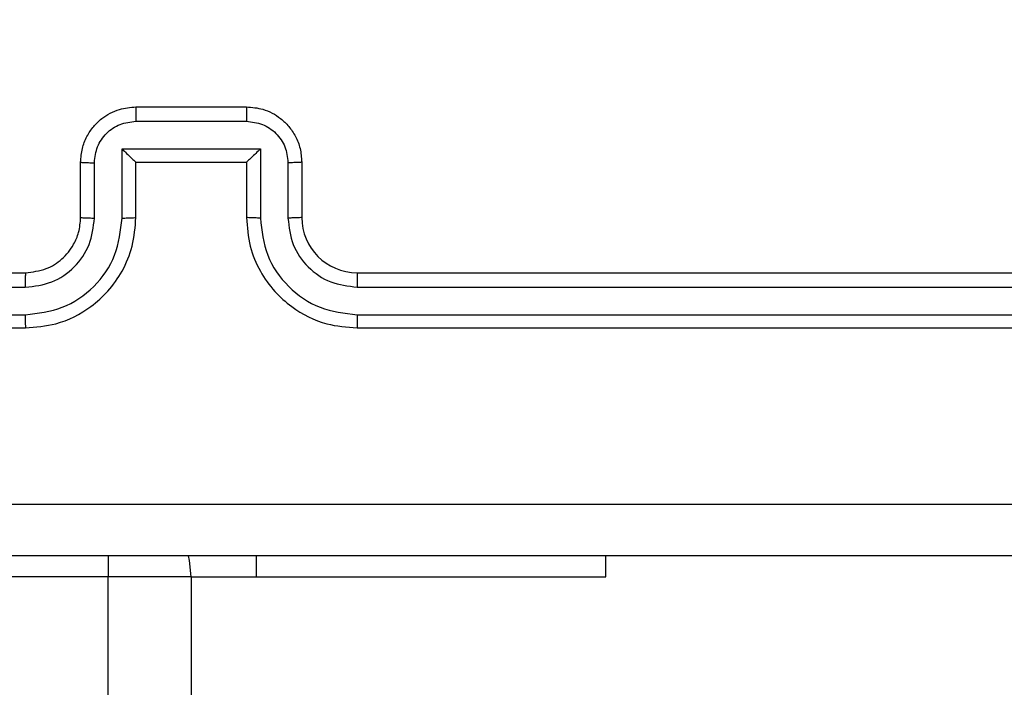
# Model space of a CAD drawing. Units: inches. Extents: x 9372 to 11195, y -4060 to -2766.
# Drawn here: x 10313 to 10317, y -3439 to -3436 of the extents above; entities that cross this region are included whole.
import ezdxf

# ---------------------------------------------------------------- set-up
doc = ezdxf.new("R2010")
doc.units = ezdxf.units.IN
doc.header["$MEASUREMENT"] = 0
doc.layers.add('VP-DIM', color=7, linetype='Continuous')
doc.layers.add('VP-EQ', color=7, linetype='Continuous', true_color=0x8a3492, plot=False)
doc.styles.get("Standard").update_dxf_attribs({"font": 'arial.ttf'})
doc.dimstyles.get("Standard").update_dxf_attribs({"dimtxt": 14, "dimasz": 20, "dimexe": 20, "dimexo": 50, "dimgap": 20, "dimtad": 0, "dimdec": 0, "dimzin": 0, "dimdsep": 46, "dimtxsty": 'Standard', "dimcen": -0.09, "dimadec": 0, "dimazin": 0, "dimtfac": 1, "dimtdec": 4, "dimtofl": 0, "dimtmove": 0, "dimatfit": 3, "dimfxl": 70, "dimfxlon": 1, "dimtolj": 1, "dimtzin": 0, "dimarcsym": 0})

# ---------------------------------------------------------------- blocks, each defined once
blk = doc.blocks.new('*D209')
at = {"layer": 'Defpoints', "color": 0}
for p in [(9763.2179, -2785.9163), (9763.2179, -3507.3291), (10972.7805, -3544.3036)]:
    blk.add_point(p, dxfattribs=at)
at = {"layer": 'VP-DIM', "color": 0, "lineweight": -2}
for p, q in [((9763.2179, -2855.9163), (9763.2179, -2765.9163)), ((10972.7805, -2855.9163), (10972.7805, -2765.9163)), ((9783.2179, -2785.9163), (10293.0393, -2785.9163)), ((10952.7805, -2785.9163), (10373.4293, -2785.9163))]:
    blk.add_line(p, q, dxfattribs=at)
at = {"layer": 'VP-DIM', "color": 0}
for points in [[(9783.2179, -2782.583), (9783.2179, -2789.2497), (9763.2179, -2785.9163)], [(10952.7805, -2789.2497), (10952.7805, -2782.583), (10972.7805, -2785.9163)]]:
    blk.add_solid(points, dxfattribs=at)
at = {"layer": 'VP-DIM', "color": 0, "insert": (10333.2343, -2785.9163), "char_height": 14, "attachment_point": 5}
blk.add_mtext('\\A1;1210', dxfattribs=at)
blk = doc.blocks.new('*D224')
at = {"layer": 'Defpoints', "color": 0}
for p in [(10589.504, -2899.7614), (10240.2177, -4059.5086), (11174.5109, -4059.5086)]:
    blk.add_point(p, dxfattribs=at)
at = {"layer": 'VP-DIM', "color": 0, "lineweight": -2}
for p, q in [((11104.5109, -2899.7614), (11194.5109, -2899.7614)), ((11174.5109, -2919.7614), (11174.5109, -3478.0202)), ((11174.5109, -4039.5086), (11174.5109, -3558.4102)), ((11104.5109, -4059.5086), (11194.5109, -4059.5086))]:
    blk.add_line(p, q, dxfattribs=at)
at = {"layer": 'VP-DIM', "color": 0}
for points in [[(11177.8442, -2919.7614), (11171.1775, -2919.7614), (11174.5109, -2899.7614)], [(11171.1775, -4039.5086), (11177.8442, -4039.5086), (11174.5109, -4059.5086)]]:
    blk.add_solid(points, dxfattribs=at)
at = {"layer": 'VP-DIM', "color": 0, "insert": (11174.5109, -3518.2152), "char_height": 14, "attachment_point": 5, "rotation": 90}
blk.add_mtext('\\A1;1160', dxfattribs=at)
blk = doc.blocks.new('*D227')
at = {"layer": 'Defpoints', "color": 0}
for p in [(10631.9813, -3100.7614), (10309.6909, -3908.4203), (11115.6805, -3908.4203)]:
    blk.add_point(p, dxfattribs=at)
at = {"layer": 'VP-DIM', "color": 0, "lineweight": -2}
for p, q in [((11045.6805, -3100.7614), (11135.6805, -3100.7614)), ((11115.6805, -3120.7614), (11115.6805, -3487.6745)), ((11115.6805, -3888.4203), (11115.6805, -3558.5305)), ((11045.6805, -3908.4203), (11135.6805, -3908.4203))]:
    blk.add_line(p, q, dxfattribs=at)
at = {"layer": 'VP-DIM', "color": 0}
for points in [[(11119.0138, -3120.7614), (11112.3472, -3120.7614), (11115.6805, -3100.7614)], [(11112.3472, -3888.4203), (11119.0138, -3888.4203), (11115.6805, -3908.4203)]]:
    blk.add_solid(points, dxfattribs=at)
at = {"layer": 'VP-DIM', "color": 0, "insert": (11115.6805, -3523.1025), "char_height": 14, "attachment_point": 5, "rotation": 90}
blk.add_mtext('\\A1;810', dxfattribs=at)
blk = doc.blocks.new('*D229')
at = {"layer": 'Defpoints', "color": 0}
for p in [(10770.7805, -2830.5189), (9912.8242, -3437.5536), (10770.7805, -3521.4036)]:
    blk.add_point(p, dxfattribs=at)
at = {"layer": 'VP-DIM', "color": 0, "lineweight": -2}
for p, q in [((9912.8242, -2900.5189), (9912.8242, -2810.5189)), ((10770.7805, -2900.5189), (10770.7805, -2810.5189)), ((9932.8242, -2830.5189), (10306.3744, -2830.5189)), ((10750.7805, -2830.5189), (10377.2304, -2830.5189))]:
    blk.add_line(p, q, dxfattribs=at)
at = {"layer": 'VP-DIM', "color": 0}
for points in [[(9932.8242, -2827.1855), (9932.8242, -2833.8522), (9912.8242, -2830.5189)], [(10750.7805, -2833.8522), (10750.7805, -2827.1855), (10770.7805, -2830.5189)]]:
    blk.add_solid(points, dxfattribs=at)
at = {"layer": 'VP-DIM', "color": 0, "insert": (10341.8024, -2830.5189), "char_height": 14, "attachment_point": 5}
blk.add_mtext('\\A1;860', dxfattribs=at)
blk = doc.blocks.new('WD1542_')
at = {"color": 7, "linetype": 'Continuous', "lineweight": 25}
for p, q in [((2827.048, 2141.4388), (2827.048, 2205.6388)), ((2827.348, 2205.6388), (2827.348, 2141.4388)), ((2825.548, 2141.4388), (2825.548, 2141.3638)), ((2826.8112, 2141.4388), (2825.548, 2141.4388)), ((2827.048, 2141.4388), (2826.8112, 2141.4388)), ((2827.048, 2141.4388), (2827.348, 2141.4388)), ((2827.348, 2141.4388), (2830.848, 2141.4388)), ((2826.448, 2140.5388), (2823.448, 2140.5388)), ((2830.648, 2140.5388), (2827.648, 2140.5388)), ((2826.4476, 2140.4914), (2823.4456, 2140.4914)), ((2830.6503, 2140.4914), (2827.6484, 2140.4914)), ((2826.4476, 2140.3913), (2823.4456, 2140.3913)), ((2830.6503, 2140.3913), (2827.6484, 2140.3913)), ((2826.448, 2140.3388), (2823.448, 2140.3388)), ((2830.648, 2140.3388), (2827.648, 2140.3388)), ((2826.648, 2139.9388), (2826.648, 2140.1388)), ((2826.6978, 2139.941), (2826.6978, 2140.1411)), ((2826.7978, 2139.891), (2826.7978, 2140.1411)), ((2826.848, 2139.9388), (2826.848, 2140.1388)), ((2827.248, 2140.1388), (2827.248, 2139.9388)), ((2827.2981, 2140.1411), (2827.2981, 2139.891)), ((2827.3982, 2140.1411), (2827.3982, 2139.941)), ((2827.448, 2140.1388), (2827.448, 2139.9388)), ((2826.848, 2139.9388), (2826.8479, 2139.9388)), ((2827.248, 2139.9388), (2826.848, 2139.9388)), ((2827.248, 2139.9388), (2827.248, 2139.9388)), ((2827.2981, 2139.891), (2826.7978, 2139.891)), ((2827.2481, 2139.7909), (2826.8479, 2139.7909)), ((2827.248, 2139.7388), (2826.848, 2139.7388))]:
    blk.add_line(p, q, dxfattribs=at)
at = {"color": 8, "linetype": 'Continuous', "lineweight": 25}
for p, q in [((2826.8112, 2141.4388), (2826.8112, 2141.3638)), ((2827.348, 2141.3629), (2827.348, 2141.4388))]:
    blk.add_line(p, q, dxfattribs=at)
at = {"color": 7, "linetype": 'Continuous', "lineweight": 25, "flags": 128}
blk.add_lwpolyline([(2827.048, 2141.4388), (2827.0538, 2141.3803), (2827.0578, 2141.3626)], dxfattribs=at)
at = {"color": 7, "linetype": 'Continuous', "lineweight": 25}
blk.add_arc((2826.448, 2140.1388), 0.2, 359.9984, 89.9982, dxfattribs=at)
for points, knots in [([(2823.023, 2141.3638), (2823.917, 2141.3638), (2825.7052, 2141.3638), (2828.3908, 2141.3638), (2830.179, 2141.3638), (2831.073, 2141.3638)], [0, 0, 0, 0, 0.333296, 0.666701, 1, 1, 1, 1]), ([(2831.0837, 2141.1761), (2830.1873, 2141.1761), (2828.3944, 2141.176), (2825.7016, 2141.176), (2823.9087, 2141.1761), (2823.0123, 2141.1761)], [0, 0, 0, 0, 0.333336, 0.666664, 1, 1, 1, 1]), ([(2826.4476, 2140.4914), (2826.4476, 2140.4977), (2826.4476, 2140.5102), (2826.4477, 2140.5259), (2826.4478, 2140.5366), (2826.4479, 2140.5381), (2826.448, 2140.5388)], [0, 0, 0, 0, 0.250122, 0.49999, 0.749871, 1, 1, 1, 1]), ([(2826.848, 2140.1388), (2826.8453, 2140.174), (2826.8402, 2140.2417), (2826.8017, 2140.333), (2826.7493, 2140.4068), (2826.6713, 2140.4768), (2826.569, 2140.529), (2826.485, 2140.5358), (2826.448, 2140.5388)], [0, 0, 0, 0, 0.167943, 0.323672, 0.467197, 0.59849, 0.823521, 1, 1, 1, 1]), ([(2827.648, 2140.5388), (2827.6108, 2140.5358), (2827.5264, 2140.5289), (2827.424, 2140.4764), (2827.3462, 2140.4061), (2827.294, 2140.3324), (2827.2558, 2140.2414), (2827.2507, 2140.1738), (2827.248, 2140.1388)], [0, 0, 0, 0, 0.1776, 0.402988, 0.534214, 0.677447, 0.832718, 1, 1, 1, 1]), ([(2827.6484, 2140.4914), (2827.6484, 2140.4977), (2827.6483, 2140.5102), (2827.6483, 2140.5259), (2827.6481, 2140.5366), (2827.648, 2140.5381), (2827.648, 2140.5388)], [0, 0, 0, 0, 0.250114, 0.499978, 0.749856, 1, 1, 1, 1]), ([(2826.7978, 2140.1411), (2826.7925, 2140.187), (2826.7819, 2140.2787), (2826.7011, 2140.3946), (2826.585, 2140.4746), (2826.4934, 2140.4858), (2826.4476, 2140.4914)], [0, 0, 0, 0, 0.250467, 0.500145, 0.750092, 1, 1, 1, 1]), ([(2827.6484, 2140.4914), (2827.6026, 2140.4858), (2827.511, 2140.4746), (2827.3949, 2140.3945), (2827.3141, 2140.2787), (2827.3035, 2140.187), (2827.2981, 2140.1411)], [0, 0, 0, 0, 0.249911, 0.499842, 0.749534, 1, 1, 1, 1]), ([(2826.6978, 2140.1411), (2826.694, 2140.1739), (2826.6864, 2140.2394), (2826.6286, 2140.3221), (2826.5457, 2140.3793), (2826.4803, 2140.3873), (2826.4476, 2140.3913)], [0, 0, 0, 0, 0.250475, 0.500159, 0.750098, 1, 1, 1, 1]), ([(2826.448, 2140.3388), (2826.448, 2140.339), (2826.4479, 2140.3394), (2826.4478, 2140.3427), (2826.4478, 2140.3475), (2826.4477, 2140.3541), (2826.4477, 2140.3622), (2826.4476, 2140.3713), (2826.4476, 2140.3812), (2826.4476, 2140.3879), (2826.4476, 2140.3913)], [0, 0, 0, 0, 0.125019, 0.250187, 0.375258, 0.499923, 0.624767, 0.749703, 0.8749, 1, 1, 1, 1]), ([(2827.6484, 2140.3913), (2827.6156, 2140.3875), (2827.55, 2140.3799), (2827.4673, 2140.3221), (2827.4101, 2140.2392), (2827.4022, 2140.1738), (2827.3982, 2140.1411)], [0, 0, 0, 0, 0.250436, 0.500111, 0.750065, 1, 1, 1, 1]), ([(2827.648, 2140.3388), (2827.648, 2140.339), (2827.6481, 2140.3394), (2827.6482, 2140.3427), (2827.6482, 2140.3475), (2827.6483, 2140.3541), (2827.6483, 2140.3622), (2827.6484, 2140.3713), (2827.6484, 2140.3812), (2827.6484, 2140.3879), (2827.6484, 2140.3913)], [0, 0, 0, 0, 0.1250111, 0.2501907, 0.3751832, 0.4999505, 0.6246596, 0.7497214, 0.8749069, 1, 1, 1, 1]), ([(2827.648, 2140.3388), (2827.6223, 2140.336), (2827.5743, 2140.3306), (2827.5132, 2140.2915), (2827.4747, 2140.2438), (2827.4521, 2140.1911), (2827.4495, 2140.1572), (2827.448, 2140.1388)], [0, 0, 0, 0, 0.24444, 0.457345, 0.675427, 0.824509, 1, 1, 1, 1]), ([(2826.648, 2140.1388), (2826.6488, 2140.1391), (2826.6503, 2140.1397), (2826.6617, 2140.1405), (2826.6782, 2140.141), (2826.6912, 2140.1411), (2826.6978, 2140.1411)], [0, 0, 0, 0, 0.250144, 0.49999, 0.749727, 1, 1, 1, 1]), ([(2826.7978, 2140.1411), (2826.8044, 2140.1411), (2826.8175, 2140.141), (2826.8341, 2140.1405), (2826.8456, 2140.1397), (2826.8472, 2140.1391), (2826.848, 2140.1388)], [0, 0, 0, 0, 0.250089, 0.499925, 0.749819, 1, 1, 1, 1]), ([(2827.2981, 2140.1411), (2827.2916, 2140.1411), (2827.2785, 2140.141), (2827.2618, 2140.1405), (2827.2503, 2140.1397), (2827.2488, 2140.1391), (2827.248, 2140.1388)], [0, 0, 0, 0, 0.25028, 0.5000197, 0.7498445, 1, 1, 1, 1]), ([(2827.448, 2140.1388), (2827.4472, 2140.1391), (2827.4457, 2140.1397), (2827.4343, 2140.1405), (2827.4178, 2140.141), (2827.4047, 2140.1411), (2827.3982, 2140.1411)], [0, 0, 0, 0, 0.250174, 0.499991, 0.749938, 1, 1, 1, 1]), ([(2826.648, 2139.9388), (2826.649, 2139.9391), (2826.6509, 2139.9398), (2826.6641, 2139.9405), (2826.6805, 2139.9409), (2826.692, 2139.941), (2826.6978, 2139.941)], [0, 0, 0, 0, 0.279856, 0.559016, 0.779454, 1, 1, 1, 1]), ([(2826.848, 2139.7388), (2826.8279, 2139.7406), (2826.7836, 2139.7445), (2826.7313, 2139.7732), (2826.6935, 2139.8094), (2826.669, 2139.846), (2826.6515, 2139.89), (2826.6492, 2139.9222), (2826.648, 2139.9388)], [0, 0, 0, 0, 0.192227, 0.422516, 0.552535, 0.692102, 0.841277, 1, 1, 1, 1]), ([(2826.8479, 2139.7909), (2826.8282, 2139.7933), (2826.789, 2139.7981), (2826.7392, 2139.8324), (2826.7046, 2139.882), (2826.7, 2139.9213), (2826.6978, 2139.941)], [0, 0, 0, 0, 0.249929, 0.499845, 0.749526, 1, 1, 1, 1]), ([(2826.7978, 2139.891), (2826.8034, 2139.8965), (2826.8144, 2139.9074), (2826.8278, 2139.9206), (2826.8373, 2139.9295), (2826.843, 2139.9348), (2826.8468, 2139.9382), (2826.8476, 2139.9386), (2826.8479, 2139.9388)], [0, 0, 0, 0, 0.251531, 0.502515, 0.646468, 0.775689, 0.892468, 1, 1, 1, 1]), ([(2827.448, 2139.9388), (2827.4468, 2139.9223), (2827.4445, 2139.8901), (2827.4271, 2139.8463), (2827.4027, 2139.8097), (2827.365, 2139.7734), (2827.3126, 2139.7446), (2827.2682, 2139.7406), (2827.248, 2139.7388)], [0, 0, 0, 0, 0.158221, 0.307005, 0.446341, 0.576303, 0.806859, 1, 1, 1, 1]), ([(2827.2981, 2139.891), (2827.2926, 2139.8964), (2827.2816, 2139.9074), (2827.2681, 2139.9205), (2827.2587, 2139.9296), (2827.253, 2139.9348), (2827.2492, 2139.9382), (2827.2484, 2139.9386), (2827.248, 2139.9388)], [0, 0, 0, 0, 0.251505, 0.502492, 0.646577, 0.775738, 0.892536, 1, 1, 1, 1]), ([(2827.3982, 2139.941), (2827.3959, 2139.9213), (2827.3914, 2139.882), (2827.3567, 2139.8324), (2827.307, 2139.7981), (2827.2677, 2139.7933), (2827.2481, 2139.7909)], [0, 0, 0, 0, 0.25048, 0.500194, 0.750115, 1, 1, 1, 1]), ([(2827.448, 2139.9388), (2827.447, 2139.9391), (2827.4451, 2139.9398), (2827.4319, 2139.9405), (2827.4154, 2139.9409), (2827.404, 2139.941), (2827.3982, 2139.941)], [0, 0, 0, 0, 0.27987, 0.559112, 0.779497, 1, 1, 1, 1]), ([(2826.848, 2139.7388), (2826.848, 2139.739), (2826.848, 2139.7394), (2826.8479, 2139.7426), (2826.8479, 2139.7474), (2826.8479, 2139.754), (2826.8479, 2139.762), (2826.8479, 2139.771), (2826.8479, 2139.7808), (2826.8479, 2139.7875), (2826.8479, 2139.7909)], [0, 0, 0, 0, 0.12505, 0.250167, 0.375236, 0.500029, 0.624727, 0.749804, 0.874942, 1, 1, 1, 1]), ([(2827.248, 2139.7388), (2827.248, 2139.739), (2827.248, 2139.7394), (2827.248, 2139.7426), (2827.2481, 2139.7474), (2827.2481, 2139.754), (2827.2481, 2139.762), (2827.2481, 2139.771), (2827.2481, 2139.7808), (2827.2481, 2139.7875), (2827.2481, 2139.7909)], [0, 0, 0, 0, 0.125049, 0.250165, 0.375248, 0.500026, 0.624734, 0.749801, 0.874943, 1, 1, 1, 1])]:
    blk.add_open_spline(points, degree=3, knots=knots, dxfattribs=at)
blk = doc.blocks.new('WD1542 2D_')
at = {"rotation": 180}
blk.add_blockref('WD1542_', (13140.9889, -1296.7648), dxfattribs=at)

msp = doc.modelspace()

# ---------------------------------------------------------------- block references
at = {"layer": 'VP-EQ', "color": 0}
msp.add_blockref('WD1542 2D_', (0, 0), dxfattribs=at)

# ---------------------------------------------------------------- dimensions: what is measured, and where the dimension line sits
at = {"layer": 'VP-DIM', "color": 0}
dim = msp.add_linear_dim(base=(9763.2179, -2785.9163), p1=(10972.7805, -3544.3036), p2=(9763.2179, -3507.3291), dimstyle='Standard', dxfattribs=at)
dim.commit()
dim.dimension.update_dxf_attribs({"geometry": '*D209', "text_midpoint": (10333.2343, -2785.9163), "dimtype": 160})
dim = msp.add_linear_dim(base=(10770.7805, -2830.5189), p1=(9912.8242, -3437.5536), p2=(10770.7805, -3521.4036), text='860', dimstyle='Standard', dxfattribs=at)
dim.commit()
dim.dimension.update_dxf_attribs({"geometry": '*D229', "text_midpoint": (10341.8024, -2830.5189)})
dim = msp.add_linear_dim(base=(11174.5109, -4059.5086), p1=(10589.504, -2899.7614), p2=(10240.2177, -4059.5086), angle=270, dimstyle='Standard', dxfattribs=at)
dim.commit()
dim.dimension.update_dxf_attribs({"geometry": '*D224', "text_midpoint": (11174.5109, -3518.2152), "dimtype": 160})
dim = msp.add_linear_dim(base=(11115.6805, -3908.4203), p1=(10631.9813, -3100.7614), p2=(10309.6909, -3908.4203), angle=90, text='810', dimstyle='Standard', dxfattribs=at)
dim.commit()
dim.dimension.update_dxf_attribs({"geometry": '*D227', "text_midpoint": (11115.6805, -3523.1025), "dimtype": 160})

doc.saveas('drawing.dxf')
